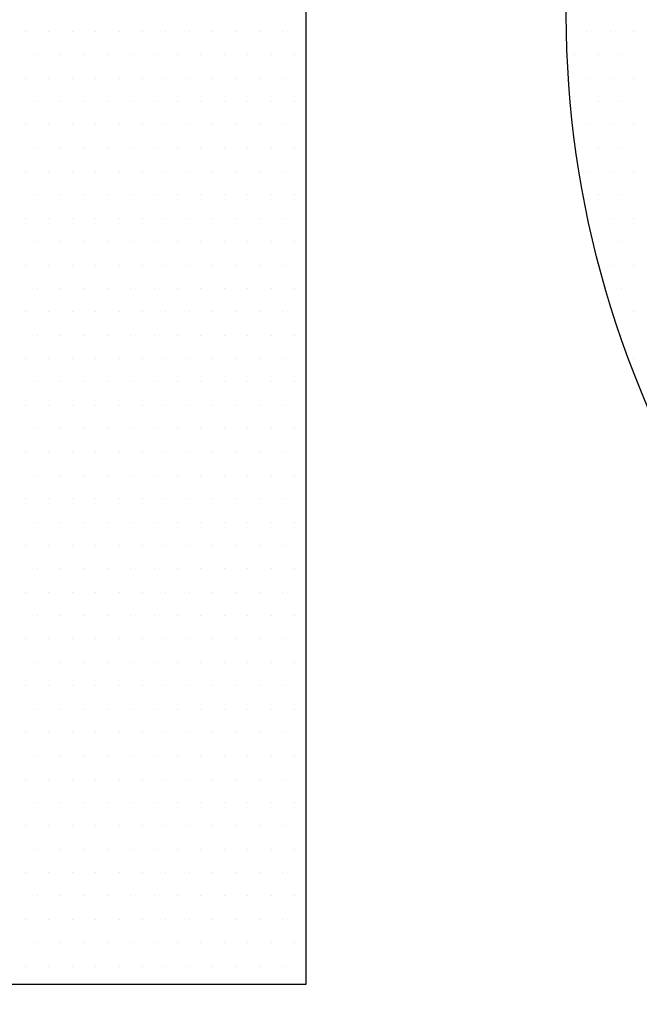
# Model space of a CAD drawing. Extents: x 72 to 258, y -23 to 139.
# Drawn here: x 78 to 78, y -13 to -13 of the extents above; entities that cross this region are included whole.
import ezdxf

# ---------------------------------------------------------------- set-up
doc = ezdxf.new("R2010")
doc.units = 0
doc.header["$LTSCALE"] = 1.21
doc.header["$MEASUREMENT"] = 0
doc.layers.get('0').update_dxf_attribs({"linetype": 'CONTINUOUS'})
doc.layers.add('WHITE', color=7, linetype='CONTINUOUS')

# ---------------------------------------------------------------- blocks, each defined once
blk = doc.blocks.new('*X5')
at = {"color": 0}
for p, q in [((7.65938, 1.06875), (7.65938, 1.06875)), ((7.66875, 1.06875), (7.66875, 1.06875)), ((7.67813, 1.06875), (7.67813, 1.06875)), ((7.6875, 1.06875), (7.6875, 1.06875)), ((7.69688, 1.06875), (7.69688, 1.06875)), ((7.70625, 1.06875), (7.70625, 1.06875)), ((7.71563, 1.06875), (7.71563, 1.06875)), ((7.725, 1.06875), (7.725, 1.06875)), ((7.73438, 1.06875), (7.73438, 1.06875)), ((7.74375, 1.06875), (7.74375, 1.06875)), ((7.75313, 1.06875), (7.75313, 1.06875)), ((7.7625, 1.06875), (7.7625, 1.06875)), ((7.88437, 1.06875), (7.88437, 1.06875)), ((7.89375, 1.06875), (7.89375, 1.06875)), ((7.90313, 1.06875), (7.90313, 1.06875)), ((7.66406, 1.05937), (7.66406, 1.05937)), ((7.67344, 1.05937), (7.67344, 1.05937)), ((7.68281, 1.05937), (7.68281, 1.05937)), ((7.69219, 1.05937), (7.69219, 1.05937)), ((7.70156, 1.05937), (7.70156, 1.05937)), ((7.71094, 1.05937), (7.71094, 1.05937)), ((7.72031, 1.05937), (7.72031, 1.05937)), ((7.72969, 1.05937), (7.72969, 1.05937)), ((7.73906, 1.05937), (7.73906, 1.05937)), ((7.74844, 1.05937), (7.74844, 1.05937)), ((7.75781, 1.05937), (7.75781, 1.05937)), ((7.76719, 1.05937), (7.76719, 1.05937)), ((7.87969, 1.05937), (7.87969, 1.05937)), ((7.88906, 1.05937), (7.88906, 1.05937)), ((7.89844, 1.05937), (7.89844, 1.05937)), ((7.65938, 1.05), (7.65938, 1.05)), ((7.66875, 1.05), (7.66875, 1.05)), ((7.67813, 1.05), (7.67813, 1.05)), ((7.6875, 1.05), (7.6875, 1.05)), ((7.69688, 1.05), (7.69688, 1.05)), ((7.70625, 1.05), (7.70625, 1.05)), ((7.71563, 1.05), (7.71563, 1.05)), ((7.725, 1.05), (7.725, 1.05)), ((7.73438, 1.05), (7.73438, 1.05)), ((7.74375, 1.05), (7.74375, 1.05)), ((7.75313, 1.05), (7.75313, 1.05)), ((7.7625, 1.05), (7.7625, 1.05)), ((7.88437, 1.05), (7.88437, 1.05)), ((7.89375, 1.05), (7.89375, 1.05)), ((7.90313, 1.05), (7.90313, 1.05)), ((7.66406, 1.04062), (7.66406, 1.04062)), ((7.67344, 1.04062), (7.67344, 1.04062)), ((7.68281, 1.04062), (7.68281, 1.04062)), ((7.69219, 1.04062), (7.69219, 1.04062)), ((7.70156, 1.04062), (7.70156, 1.04062)), ((7.71094, 1.04062), (7.71094, 1.04062)), ((7.72031, 1.04062), (7.72031, 1.04062)), ((7.72969, 1.04062), (7.72969, 1.04062)), ((7.73906, 1.04062), (7.73906, 1.04062)), ((7.74844, 1.04062), (7.74844, 1.04062)), ((7.75781, 1.04062), (7.75781, 1.04062)), ((7.76719, 1.04062), (7.76719, 1.04062)), ((7.87969, 1.04062), (7.87969, 1.04062)), ((7.88906, 1.04062), (7.88906, 1.04062)), ((7.89844, 1.04062), (7.89844, 1.04062)), ((7.65938, 1.03125), (7.65938, 1.03125)), ((7.66875, 1.03125), (7.66875, 1.03125)), ((7.67813, 1.03125), (7.67813, 1.03125)), ((7.6875, 1.03125), (7.6875, 1.03125)), ((7.69688, 1.03125), (7.69688, 1.03125)), ((7.70625, 1.03125), (7.70625, 1.03125)), ((7.71563, 1.03125), (7.71563, 1.03125)), ((7.725, 1.03125), (7.725, 1.03125)), ((7.73438, 1.03125), (7.73438, 1.03125)), ((7.74375, 1.03125), (7.74375, 1.03125)), ((7.75313, 1.03125), (7.75313, 1.03125)), ((7.7625, 1.03125), (7.7625, 1.03125)), ((7.88437, 1.03125), (7.88437, 1.03125)), ((7.89375, 1.03125), (7.89375, 1.03125)), ((7.90313, 1.03125), (7.90313, 1.03125)), ((7.66406, 1.02187), (7.66406, 1.02187)), ((7.67344, 1.02187), (7.67344, 1.02187)), ((7.68281, 1.02187), (7.68281, 1.02187)), ((7.69219, 1.02187), (7.69219, 1.02187)), ((7.70156, 1.02187), (7.70156, 1.02187)), ((7.71094, 1.02187), (7.71094, 1.02187)), ((7.72031, 1.02187), (7.72031, 1.02187)), ((7.72969, 1.02187), (7.72969, 1.02187)), ((7.73906, 1.02187), (7.73906, 1.02187)), ((7.74844, 1.02187), (7.74844, 1.02187)), ((7.75781, 1.02187), (7.75781, 1.02187)), ((7.76719, 1.02187), (7.76719, 1.02187)), ((7.88906, 1.02187), (7.88906, 1.02187)), ((7.89844, 1.02187), (7.89844, 1.02187)), ((7.65938, 1.0125), (7.65938, 1.0125)), ((7.66875, 1.0125), (7.66875, 1.0125)), ((7.67813, 1.0125), (7.67813, 1.0125)), ((7.6875, 1.0125), (7.6875, 1.0125)), ((7.69688, 1.0125), (7.69688, 1.0125)), ((7.70625, 1.0125), (7.70625, 1.0125)), ((7.71563, 1.0125), (7.71563, 1.0125)), ((7.725, 1.0125), (7.725, 1.0125)), ((7.73438, 1.0125), (7.73438, 1.0125)), ((7.74375, 1.0125), (7.74375, 1.0125)), ((7.75313, 1.0125), (7.75313, 1.0125)), ((7.7625, 1.0125), (7.7625, 1.0125)), ((7.88437, 1.0125), (7.88437, 1.0125)), ((7.89375, 1.0125), (7.89375, 1.0125)), ((7.90313, 1.0125), (7.90313, 1.0125)), ((7.66406, 1.00313), (7.66406, 1.00313)), ((7.67344, 1.00313), (7.67344, 1.00313)), ((7.68281, 1.00313), (7.68281, 1.00313)), ((7.69219, 1.00313), (7.69219, 1.00313)), ((7.70156, 1.00313), (7.70156, 1.00313)), ((7.71094, 1.00313), (7.71094, 1.00313)), ((7.72031, 1.00313), (7.72031, 1.00313)), ((7.72969, 1.00313), (7.72969, 1.00313)), ((7.73906, 1.00313), (7.73906, 1.00313)), ((7.74844, 1.00313), (7.74844, 1.00313)), ((7.75781, 1.00313), (7.75781, 1.00313)), ((7.76719, 1.00313), (7.76719, 1.00313)), ((7.88906, 1.00313), (7.88906, 1.00313)), ((7.89844, 1.00313), (7.89844, 1.00313)), ((7.65938, 0.99375), (7.65938, 0.99375)), ((7.66875, 0.99375), (7.66875, 0.99375)), ((7.67813, 0.99375), (7.67813, 0.99375)), ((7.6875, 0.99375), (7.6875, 0.99375)), ((7.69688, 0.99375), (7.69688, 0.99375)), ((7.70625, 0.99375), (7.70625, 0.99375)), ((7.71563, 0.99375), (7.71563, 0.99375)), ((7.725, 0.99375), (7.725, 0.99375)), ((7.73438, 0.99375), (7.73438, 0.99375)), ((7.74375, 0.99375), (7.74375, 0.99375)), ((7.75313, 0.99375), (7.75313, 0.99375)), ((7.7625, 0.99375), (7.7625, 0.99375)), ((7.89375, 0.99375), (7.89375, 0.99375)), ((7.90313, 0.99375), (7.90313, 0.99375)), ((7.66406, 0.98438), (7.66406, 0.98438)), ((7.67344, 0.98438), (7.67344, 0.98438)), ((7.68281, 0.98438), (7.68281, 0.98438)), ((7.69219, 0.98438), (7.69219, 0.98438)), ((7.70156, 0.98438), (7.70156, 0.98438)), ((7.71094, 0.98438), (7.71094, 0.98438)), ((7.72031, 0.98438), (7.72031, 0.98438)), ((7.72969, 0.98438), (7.72969, 0.98438)), ((7.73906, 0.98438), (7.73906, 0.98438)), ((7.74844, 0.98438), (7.74844, 0.98438)), ((7.75781, 0.98438), (7.75781, 0.98438)), ((7.76719, 0.98438), (7.76719, 0.98438)), ((7.88906, 0.98438), (7.88906, 0.98438)), ((7.89844, 0.98438), (7.89844, 0.98438)), ((7.65938, 0.975), (7.65938, 0.975)), ((7.66875, 0.975), (7.66875, 0.975)), ((7.67813, 0.975), (7.67813, 0.975)), ((7.6875, 0.975), (7.6875, 0.975)), ((7.69688, 0.975), (7.69688, 0.975)), ((7.70625, 0.975), (7.70625, 0.975)), ((7.71563, 0.975), (7.71563, 0.975)), ((7.725, 0.975), (7.725, 0.975)), ((7.73438, 0.975), (7.73438, 0.975)), ((7.74375, 0.975), (7.74375, 0.975)), ((7.75313, 0.975), (7.75313, 0.975)), ((7.7625, 0.975), (7.7625, 0.975)), ((7.89375, 0.975), (7.89375, 0.975)), ((7.90313, 0.975), (7.90313, 0.975)), ((7.66406, 0.96562), (7.66406, 0.96562)), ((7.67344, 0.96562), (7.67344, 0.96562)), ((7.68281, 0.96562), (7.68281, 0.96562)), ((7.69219, 0.96562), (7.69219, 0.96562)), ((7.70156, 0.96562), (7.70156, 0.96562)), ((7.71094, 0.96562), (7.71094, 0.96562)), ((7.72031, 0.96562), (7.72031, 0.96562)), ((7.72969, 0.96562), (7.72969, 0.96562)), ((7.73906, 0.96562), (7.73906, 0.96562)), ((7.74844, 0.96562), (7.74844, 0.96562)), ((7.75781, 0.96562), (7.75781, 0.96562)), ((7.76719, 0.96562), (7.76719, 0.96562)), ((7.89844, 0.96562), (7.89844, 0.96562)), ((7.65938, 0.95625), (7.65938, 0.95625)), ((7.66875, 0.95625), (7.66875, 0.95625)), ((7.67813, 0.95625), (7.67813, 0.95625)), ((7.6875, 0.95625), (7.6875, 0.95625)), ((7.69688, 0.95625), (7.69688, 0.95625)), ((7.70625, 0.95625), (7.70625, 0.95625)), ((7.71563, 0.95625), (7.71563, 0.95625)), ((7.725, 0.95625), (7.725, 0.95625)), ((7.73438, 0.95625), (7.73438, 0.95625)), ((7.74375, 0.95625), (7.74375, 0.95625)), ((7.75313, 0.95625), (7.75313, 0.95625)), ((7.7625, 0.95625), (7.7625, 0.95625)), ((7.90313, 0.95625), (7.90313, 0.95625)), ((7.66406, 0.94687), (7.66406, 0.94687)), ((7.67344, 0.94687), (7.67344, 0.94687)), ((7.68281, 0.94687), (7.68281, 0.94687)), ((7.69219, 0.94687), (7.69219, 0.94687)), ((7.70156, 0.94687), (7.70156, 0.94687)), ((7.71094, 0.94687), (7.71094, 0.94687)), ((7.72031, 0.94687), (7.72031, 0.94687)), ((7.72969, 0.94687), (7.72969, 0.94687)), ((7.73906, 0.94687), (7.73906, 0.94687)), ((7.74844, 0.94687), (7.74844, 0.94687)), ((7.75781, 0.94687), (7.75781, 0.94687)), ((7.76719, 0.94687), (7.76719, 0.94687)), ((7.89844, 0.94687), (7.89844, 0.94687)), ((7.65938, 0.9375), (7.65938, 0.9375)), ((7.66875, 0.9375), (7.66875, 0.9375)), ((7.67813, 0.9375), (7.67813, 0.9375)), ((7.6875, 0.9375), (7.6875, 0.9375)), ((7.69688, 0.9375), (7.69688, 0.9375)), ((7.70625, 0.9375), (7.70625, 0.9375)), ((7.71563, 0.9375), (7.71563, 0.9375)), ((7.725, 0.9375), (7.725, 0.9375)), ((7.73438, 0.9375), (7.73438, 0.9375)), ((7.74375, 0.9375), (7.74375, 0.9375)), ((7.75313, 0.9375), (7.75313, 0.9375)), ((7.7625, 0.9375), (7.7625, 0.9375)), ((7.90313, 0.9375), (7.90313, 0.9375)), ((7.66406, 0.92812), (7.66406, 0.92812)), ((7.67344, 0.92812), (7.67344, 0.92812)), ((7.68281, 0.92812), (7.68281, 0.92812)), ((7.69219, 0.92812), (7.69219, 0.92812)), ((7.70156, 0.92812), (7.70156, 0.92812)), ((7.71094, 0.92812), (7.71094, 0.92812)), ((7.72031, 0.92812), (7.72031, 0.92812)), ((7.72969, 0.92812), (7.72969, 0.92812)), ((7.73906, 0.92812), (7.73906, 0.92812)), ((7.74844, 0.92812), (7.74844, 0.92812)), ((7.75781, 0.92812), (7.75781, 0.92812)), ((7.76719, 0.92812), (7.76719, 0.92812)), ((7.65938, 0.91875), (7.65938, 0.91875)), ((7.66875, 0.91875), (7.66875, 0.91875)), ((7.67813, 0.91875), (7.67813, 0.91875)), ((7.6875, 0.91875), (7.6875, 0.91875)), ((7.69688, 0.91875), (7.69688, 0.91875)), ((7.70625, 0.91875), (7.70625, 0.91875)), ((7.71563, 0.91875), (7.71563, 0.91875)), ((7.725, 0.91875), (7.725, 0.91875)), ((7.73438, 0.91875), (7.73438, 0.91875)), ((7.74375, 0.91875), (7.74375, 0.91875)), ((7.75313, 0.91875), (7.75313, 0.91875)), ((7.7625, 0.91875), (7.7625, 0.91875)), ((7.66406, 0.90938), (7.66406, 0.90938)), ((7.67344, 0.90938), (7.67344, 0.90938)), ((7.68281, 0.90938), (7.68281, 0.90938)), ((7.69219, 0.90938), (7.69219, 0.90938)), ((7.70156, 0.90938), (7.70156, 0.90938)), ((7.71094, 0.90938), (7.71094, 0.90938)), ((7.72031, 0.90938), (7.72031, 0.90938)), ((7.72969, 0.90938), (7.72969, 0.90938)), ((7.73906, 0.90938), (7.73906, 0.90938)), ((7.74844, 0.90938), (7.74844, 0.90938)), ((7.75781, 0.90938), (7.75781, 0.90938)), ((7.76719, 0.90938), (7.76719, 0.90938)), ((7.65938, 0.9), (7.65938, 0.9)), ((7.66875, 0.9), (7.66875, 0.9)), ((7.67813, 0.9), (7.67813, 0.9)), ((7.6875, 0.9), (7.6875, 0.9)), ((7.69688, 0.9), (7.69688, 0.9)), ((7.70625, 0.9), (7.70625, 0.9)), ((7.71563, 0.9), (7.71563, 0.9)), ((7.725, 0.9), (7.725, 0.9)), ((7.73438, 0.9), (7.73438, 0.9)), ((7.74375, 0.9), (7.74375, 0.9)), ((7.75313, 0.9), (7.75313, 0.9)), ((7.7625, 0.9), (7.7625, 0.9)), ((7.66406, 0.89062), (7.66406, 0.89062)), ((7.67344, 0.89062), (7.67344, 0.89062)), ((7.68281, 0.89062), (7.68281, 0.89062)), ((7.69219, 0.89062), (7.69219, 0.89062)), ((7.70156, 0.89062), (7.70156, 0.89062)), ((7.71094, 0.89062), (7.71094, 0.89062)), ((7.72031, 0.89062), (7.72031, 0.89062)), ((7.72969, 0.89062), (7.72969, 0.89062)), ((7.73906, 0.89062), (7.73906, 0.89062)), ((7.74844, 0.89062), (7.74844, 0.89062)), ((7.75781, 0.89062), (7.75781, 0.89062)), ((7.76719, 0.89062), (7.76719, 0.89062)), ((7.65938, 0.88125), (7.65938, 0.88125)), ((7.66875, 0.88125), (7.66875, 0.88125)), ((7.67813, 0.88125), (7.67813, 0.88125)), ((7.6875, 0.88125), (7.6875, 0.88125)), ((7.69688, 0.88125), (7.69688, 0.88125)), ((7.70625, 0.88125), (7.70625, 0.88125)), ((7.71563, 0.88125), (7.71563, 0.88125)), ((7.725, 0.88125), (7.725, 0.88125)), ((7.73438, 0.88125), (7.73438, 0.88125)), ((7.74375, 0.88125), (7.74375, 0.88125)), ((7.75313, 0.88125), (7.75313, 0.88125)), ((7.7625, 0.88125), (7.7625, 0.88125)), ((7.66406, 0.87187), (7.66406, 0.87187)), ((7.67344, 0.87187), (7.67344, 0.87187)), ((7.68281, 0.87187), (7.68281, 0.87187)), ((7.69219, 0.87187), (7.69219, 0.87187)), ((7.70156, 0.87187), (7.70156, 0.87187)), ((7.71094, 0.87187), (7.71094, 0.87187)), ((7.72031, 0.87187), (7.72031, 0.87187)), ((7.72969, 0.87187), (7.72969, 0.87187)), ((7.73906, 0.87187), (7.73906, 0.87187)), ((7.74844, 0.87187), (7.74844, 0.87187)), ((7.75781, 0.87187), (7.75781, 0.87187)), ((7.76719, 0.87187), (7.76719, 0.87187)), ((7.65938, 0.8625), (7.65938, 0.8625)), ((7.66875, 0.8625), (7.66875, 0.8625)), ((7.67813, 0.8625), (7.67813, 0.8625)), ((7.6875, 0.8625), (7.6875, 0.8625)), ((7.69688, 0.8625), (7.69688, 0.8625)), ((7.70625, 0.8625), (7.70625, 0.8625)), ((7.71563, 0.8625), (7.71563, 0.8625)), ((7.725, 0.8625), (7.725, 0.8625)), ((7.73438, 0.8625), (7.73438, 0.8625)), ((7.74375, 0.8625), (7.74375, 0.8625)), ((7.75313, 0.8625), (7.75313, 0.8625)), ((7.7625, 0.8625), (7.7625, 0.8625)), ((7.66406, 0.85313), (7.66406, 0.85313)), ((7.67344, 0.85313), (7.67344, 0.85313)), ((7.68281, 0.85313), (7.68281, 0.85313)), ((7.69219, 0.85313), (7.69219, 0.85313)), ((7.70156, 0.85313), (7.70156, 0.85313)), ((7.71094, 0.85313), (7.71094, 0.85313)), ((7.72031, 0.85313), (7.72031, 0.85313)), ((7.72969, 0.85313), (7.72969, 0.85313)), ((7.73906, 0.85313), (7.73906, 0.85313)), ((7.74844, 0.85313), (7.74844, 0.85313)), ((7.75781, 0.85313), (7.75781, 0.85313)), ((7.76719, 0.85313), (7.76719, 0.85313)), ((7.65938, 0.84375), (7.65938, 0.84375)), ((7.66875, 0.84375), (7.66875, 0.84375)), ((7.67813, 0.84375), (7.67813, 0.84375)), ((7.6875, 0.84375), (7.6875, 0.84375)), ((7.69688, 0.84375), (7.69688, 0.84375)), ((7.70625, 0.84375), (7.70625, 0.84375)), ((7.71563, 0.84375), (7.71563, 0.84375)), ((7.725, 0.84375), (7.725, 0.84375)), ((7.73438, 0.84375), (7.73438, 0.84375)), ((7.74375, 0.84375), (7.74375, 0.84375)), ((7.75313, 0.84375), (7.75313, 0.84375)), ((7.7625, 0.84375), (7.7625, 0.84375)), ((7.66406, 0.83437), (7.66406, 0.83437)), ((7.67344, 0.83437), (7.67344, 0.83437)), ((7.68281, 0.83437), (7.68281, 0.83437)), ((7.69219, 0.83437), (7.69219, 0.83437)), ((7.70156, 0.83437), (7.70156, 0.83437)), ((7.71094, 0.83437), (7.71094, 0.83437)), ((7.72031, 0.83437), (7.72031, 0.83437)), ((7.72969, 0.83437), (7.72969, 0.83437)), ((7.73906, 0.83437), (7.73906, 0.83437)), ((7.74844, 0.83437), (7.74844, 0.83437)), ((7.75781, 0.83437), (7.75781, 0.83437)), ((7.76719, 0.83437), (7.76719, 0.83437)), ((7.65938, 0.825), (7.65938, 0.825)), ((7.66875, 0.825), (7.66875, 0.825)), ((7.67813, 0.825), (7.67813, 0.825)), ((7.6875, 0.825), (7.6875, 0.825)), ((7.69688, 0.825), (7.69688, 0.825)), ((7.70625, 0.825), (7.70625, 0.825)), ((7.71563, 0.825), (7.71563, 0.825)), ((7.725, 0.825), (7.725, 0.825)), ((7.73438, 0.825), (7.73438, 0.825)), ((7.74375, 0.825), (7.74375, 0.825)), ((7.75313, 0.825), (7.75313, 0.825)), ((7.7625, 0.825), (7.7625, 0.825)), ((7.66406, 0.81563), (7.66406, 0.81563)), ((7.67344, 0.81563), (7.67344, 0.81563)), ((7.68281, 0.81563), (7.68281, 0.81563)), ((7.69219, 0.81563), (7.69219, 0.81563)), ((7.70156, 0.81563), (7.70156, 0.81563)), ((7.71094, 0.81563), (7.71094, 0.81563)), ((7.72031, 0.81563), (7.72031, 0.81563)), ((7.72969, 0.81563), (7.72969, 0.81563)), ((7.73906, 0.81563), (7.73906, 0.81563)), ((7.74844, 0.81563), (7.74844, 0.81563)), ((7.75781, 0.81563), (7.75781, 0.81563)), ((7.76719, 0.81563), (7.76719, 0.81563)), ((7.65938, 0.80625), (7.65938, 0.80625)), ((7.66875, 0.80625), (7.66875, 0.80625)), ((7.67813, 0.80625), (7.67813, 0.80625)), ((7.6875, 0.80625), (7.6875, 0.80625)), ((7.69688, 0.80625), (7.69688, 0.80625)), ((7.70625, 0.80625), (7.70625, 0.80625)), ((7.71563, 0.80625), (7.71563, 0.80625)), ((7.725, 0.80625), (7.725, 0.80625)), ((7.73438, 0.80625), (7.73438, 0.80625)), ((7.74375, 0.80625), (7.74375, 0.80625)), ((7.75313, 0.80625), (7.75313, 0.80625)), ((7.7625, 0.80625), (7.7625, 0.80625)), ((7.66406, 0.79688), (7.66406, 0.79688)), ((7.67344, 0.79688), (7.67344, 0.79688)), ((7.68281, 0.79688), (7.68281, 0.79688)), ((7.69219, 0.79688), (7.69219, 0.79688)), ((7.70156, 0.79688), (7.70156, 0.79688)), ((7.71094, 0.79688), (7.71094, 0.79688)), ((7.72031, 0.79688), (7.72031, 0.79688)), ((7.72969, 0.79688), (7.72969, 0.79688)), ((7.73906, 0.79688), (7.73906, 0.79688)), ((7.74844, 0.79688), (7.74844, 0.79688)), ((7.75781, 0.79688), (7.75781, 0.79688)), ((7.76719, 0.79688), (7.76719, 0.79688)), ((7.65938, 0.7875), (7.65938, 0.7875)), ((7.66875, 0.7875), (7.66875, 0.7875)), ((7.67813, 0.7875), (7.67813, 0.7875)), ((7.6875, 0.7875), (7.6875, 0.7875)), ((7.69688, 0.7875), (7.69688, 0.7875)), ((7.70625, 0.7875), (7.70625, 0.7875)), ((7.71563, 0.7875), (7.71563, 0.7875)), ((7.725, 0.7875), (7.725, 0.7875)), ((7.73438, 0.7875), (7.73438, 0.7875)), ((7.74375, 0.7875), (7.74375, 0.7875)), ((7.75313, 0.7875), (7.75313, 0.7875)), ((7.7625, 0.7875), (7.7625, 0.7875)), ((7.66406, 0.77812), (7.66406, 0.77812)), ((7.67344, 0.77812), (7.67344, 0.77812)), ((7.68281, 0.77812), (7.68281, 0.77812)), ((7.69219, 0.77812), (7.69219, 0.77812)), ((7.70156, 0.77812), (7.70156, 0.77812)), ((7.71094, 0.77812), (7.71094, 0.77812)), ((7.72031, 0.77812), (7.72031, 0.77812)), ((7.72969, 0.77812), (7.72969, 0.77812)), ((7.73906, 0.77812), (7.73906, 0.77812)), ((7.74844, 0.77812), (7.74844, 0.77812)), ((7.75781, 0.77812), (7.75781, 0.77812)), ((7.76719, 0.77812), (7.76719, 0.77812)), ((7.65938, 0.76875), (7.65938, 0.76875)), ((7.66875, 0.76875), (7.66875, 0.76875)), ((7.67813, 0.76875), (7.67813, 0.76875)), ((7.6875, 0.76875), (7.6875, 0.76875)), ((7.69688, 0.76875), (7.69688, 0.76875)), ((7.70625, 0.76875), (7.70625, 0.76875)), ((7.71563, 0.76875), (7.71563, 0.76875)), ((7.725, 0.76875), (7.725, 0.76875)), ((7.73438, 0.76875), (7.73438, 0.76875)), ((7.74375, 0.76875), (7.74375, 0.76875)), ((7.75313, 0.76875), (7.75313, 0.76875)), ((7.7625, 0.76875), (7.7625, 0.76875)), ((7.66406, 0.75938), (7.66406, 0.75938)), ((7.67344, 0.75938), (7.67344, 0.75938)), ((7.68281, 0.75938), (7.68281, 0.75938)), ((7.69219, 0.75938), (7.69219, 0.75938)), ((7.70156, 0.75938), (7.70156, 0.75938)), ((7.71094, 0.75938), (7.71094, 0.75938)), ((7.72031, 0.75938), (7.72031, 0.75938)), ((7.72969, 0.75938), (7.72969, 0.75938)), ((7.73906, 0.75938), (7.73906, 0.75938)), ((7.74844, 0.75938), (7.74844, 0.75938)), ((7.75781, 0.75938), (7.75781, 0.75938)), ((7.76719, 0.75938), (7.76719, 0.75938)), ((7.65938, 0.75), (7.65938, 0.75)), ((7.66875, 0.75), (7.66875, 0.75)), ((7.67813, 0.75), (7.67813, 0.75)), ((7.6875, 0.75), (7.6875, 0.75)), ((7.69688, 0.75), (7.69688, 0.75)), ((7.70625, 0.75), (7.70625, 0.75)), ((7.71563, 0.75), (7.71563, 0.75)), ((7.725, 0.75), (7.725, 0.75)), ((7.73438, 0.75), (7.73438, 0.75)), ((7.74375, 0.75), (7.74375, 0.75)), ((7.75313, 0.75), (7.75313, 0.75)), ((7.7625, 0.75), (7.7625, 0.75)), ((7.66406, 0.74062), (7.66406, 0.74062)), ((7.67344, 0.74062), (7.67344, 0.74062)), ((7.68281, 0.74062), (7.68281, 0.74062)), ((7.69219, 0.74062), (7.69219, 0.74062)), ((7.70156, 0.74062), (7.70156, 0.74062)), ((7.71094, 0.74062), (7.71094, 0.74062)), ((7.72031, 0.74062), (7.72031, 0.74062)), ((7.72969, 0.74062), (7.72969, 0.74062)), ((7.73906, 0.74062), (7.73906, 0.74062)), ((7.74844, 0.74062), (7.74844, 0.74062)), ((7.75781, 0.74062), (7.75781, 0.74062)), ((7.76719, 0.74062), (7.76719, 0.74062)), ((7.65938, 0.73125), (7.65938, 0.73125)), ((7.66875, 0.73125), (7.66875, 0.73125)), ((7.67813, 0.73125), (7.67813, 0.73125)), ((7.6875, 0.73125), (7.6875, 0.73125)), ((7.69688, 0.73125), (7.69688, 0.73125)), ((7.70625, 0.73125), (7.70625, 0.73125)), ((7.71563, 0.73125), (7.71563, 0.73125)), ((7.725, 0.73125), (7.725, 0.73125)), ((7.73438, 0.73125), (7.73438, 0.73125)), ((7.74375, 0.73125), (7.74375, 0.73125)), ((7.75313, 0.73125), (7.75313, 0.73125)), ((7.7625, 0.73125), (7.7625, 0.73125)), ((7.66406, 0.72188), (7.66406, 0.72188)), ((7.67344, 0.72188), (7.67344, 0.72188)), ((7.68281, 0.72188), (7.68281, 0.72188)), ((7.69219, 0.72188), (7.69219, 0.72188)), ((7.70156, 0.72188), (7.70156, 0.72188)), ((7.71094, 0.72188), (7.71094, 0.72188)), ((7.72031, 0.72188), (7.72031, 0.72188)), ((7.72969, 0.72188), (7.72969, 0.72188)), ((7.73906, 0.72188), (7.73906, 0.72188)), ((7.74844, 0.72188), (7.74844, 0.72188)), ((7.75781, 0.72188), (7.75781, 0.72188)), ((7.76719, 0.72188), (7.76719, 0.72188)), ((7.65938, 0.7125), (7.65938, 0.7125)), ((7.66875, 0.7125), (7.66875, 0.7125)), ((7.67813, 0.7125), (7.67813, 0.7125)), ((7.6875, 0.7125), (7.6875, 0.7125)), ((7.69688, 0.7125), (7.69688, 0.7125)), ((7.70625, 0.7125), (7.70625, 0.7125)), ((7.71563, 0.7125), (7.71563, 0.7125)), ((7.725, 0.7125), (7.725, 0.7125)), ((7.73438, 0.7125), (7.73438, 0.7125)), ((7.74375, 0.7125), (7.74375, 0.7125)), ((7.75313, 0.7125), (7.75313, 0.7125)), ((7.7625, 0.7125), (7.7625, 0.7125)), ((7.66406, 0.70312), (7.66406, 0.70312)), ((7.67344, 0.70312), (7.67344, 0.70312)), ((7.68281, 0.70312), (7.68281, 0.70312)), ((7.69219, 0.70312), (7.69219, 0.70312)), ((7.70156, 0.70312), (7.70156, 0.70312)), ((7.71094, 0.70312), (7.71094, 0.70312)), ((7.72031, 0.70312), (7.72031, 0.70312)), ((7.72969, 0.70312), (7.72969, 0.70312)), ((7.73906, 0.70312), (7.73906, 0.70312)), ((7.74844, 0.70312), (7.74844, 0.70312)), ((7.75781, 0.70312), (7.75781, 0.70312)), ((7.76719, 0.70312), (7.76719, 0.70312)), ((7.65938, 0.69375), (7.65938, 0.69375)), ((7.66875, 0.69375), (7.66875, 0.69375)), ((7.67813, 0.69375), (7.67813, 0.69375)), ((7.6875, 0.69375), (7.6875, 0.69375)), ((7.69688, 0.69375), (7.69688, 0.69375)), ((7.70625, 0.69375), (7.70625, 0.69375)), ((7.71563, 0.69375), (7.71563, 0.69375)), ((7.725, 0.69375), (7.725, 0.69375)), ((7.73438, 0.69375), (7.73438, 0.69375)), ((7.74375, 0.69375), (7.74375, 0.69375)), ((7.75313, 0.69375), (7.75313, 0.69375)), ((7.7625, 0.69375), (7.7625, 0.69375))]:
    blk.add_line(p, q, dxfattribs=at)

msp = doc.modelspace()

# ---------------------------------------------------------------- linework, layer by layer
at = {"layer": 'WHITE'}
msp.add_lwpolyline([(78.287048, -13.245504, -0.545445), (78.359252, -13.269253), (78.337041, -13.269253, 4.035311), (78.337041, -13.292), (78.359252, -13.292, -1.150345), (78.276583, -13.257637), (78.258428, -13.257637), (78.258428, -13.324925), (78.233736, -13.324925), (78.233736, -13.257637), (78.21541, -13.257637, -0.069917), (78.220239, -13.269253), (78.198029, -13.269253, 4.035311), (78.198029, -13.292), (78.220239, -13.292, -3.184202), (78.20231, -13.243523), (78.20231, -13.236329), (78.287048, -13.236329)], format="xyb", close=True, dxfattribs=at)

# ---------------------------------------------------------------- block references
at = {"layer": 'WHITE', "xscale": 0.1137348091127706, "yscale": 0.1137348091127848, "zscale": 0.1137348091127808}
msp.add_blockref('*X5', (77.374504, -13.402989), dxfattribs=at)

doc.saveas('drawing.dxf')
